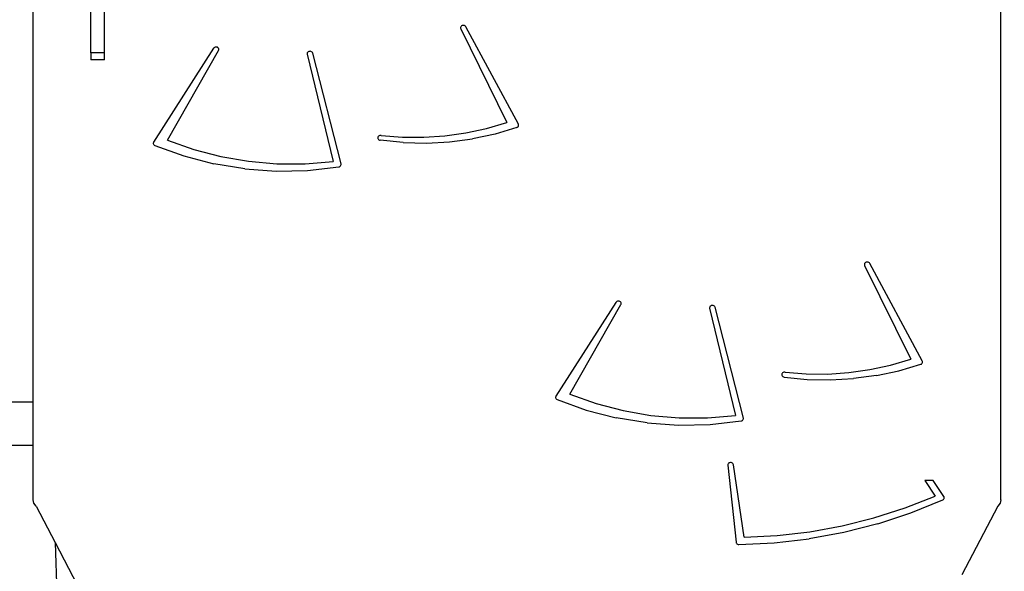
# Model space of a CAD drawing. Units: centimetres. Extents: x 17103 to 20606, y -1428 to 563.
# Drawn here: x 19326 to 19413, y -589 to -540 of the extents above; entities that cross this region are included whole.
import ezdxf

# ---------------------------------------------------------------- set-up
doc = ezdxf.new("R2010")
doc.units = ezdxf.units.CM
doc.layers.add('VP-DIM', color=7, linetype='Continuous')
doc.layers.add('VP-EQ', color=7, linetype='Continuous', true_color=0x8a3492)
doc.dimstyles.new('Strefa', dxfattribs={"dimtxt": 14, "dimasz": 20, "dimexe": 20, "dimexo": 50, "dimgap": 20, "dimtad": 0, "dimdec": 0, "dimzin": 0, "dimdsep": 46, "dimtxsty": 'Standard', "dimcen": 0.09, "dimadec": 0, "dimazin": 0, "dimtfac": 1, "dimtdec": 4, "dimtofl": 0, "dimtmove": 0, "dimatfit": 3, "dimfxl": 70, "dimfxlon": 1, "dimtolj": 1, "dimtzin": 0, "dimarcsym": 0})

# ---------------------------------------------------------------- blocks, each defined once
blk = doc.blocks.new('*D96')
at = {"layer": 'Defpoints', "color": 0}
for p in [(19961.474, 363.941), (18434.039, -692.791), (19961.474, -927.327)]:
    blk.add_point(p, dxfattribs=at)
at = {"layer": 'VP-DIM', "color": 0, "lineweight": -2}
for p, q in [((18434.039, 263.941), (18434.039, 413.941)), ((19961.474, 263.941), (19961.474, 413.941)), ((18484.039, 363.941), (19164.102, 363.941)), ((19911.474, 363.941), (19299.102, 363.941))]:
    blk.add_line(p, q, dxfattribs=at)
at = {"layer": 'VP-DIM', "color": 0}
for points in [[(18484.039, 372.274), (18484.039, 355.608), (18434.039, 363.941)], [(19911.474, 355.608), (19911.474, 372.274), (19961.474, 363.941)]]:
    blk.add_solid(points, dxfattribs=at)
at = {"layer": 'VP-DIM', "color": 0, "insert": (19231.602, 363.941), "char_height": 30, "attachment_point": 5}
blk.add_mtext('\\A1;1530', dxfattribs=at)
blk = doc.blocks.new('*D97')
at = {"layer": 'Defpoints', "color": 0}
for p in [(20068.093, 512.935), (18231.127, -591.187), (20068.093, -928.03)]:
    blk.add_point(p, dxfattribs=at)
at = {"layer": 'VP-DIM', "color": 0, "lineweight": -2}
for p, q in [((18231.127, 412.935), (18231.127, 562.935)), ((20068.093, 412.935), (20068.093, 562.935)), ((18281.127, 512.935), (19187.546, 512.935)), ((20018.093, 512.935), (19327.546, 512.935))]:
    blk.add_line(p, q, dxfattribs=at)
at = {"layer": 'VP-DIM', "color": 0}
for points in [[(18281.127, 521.269), (18281.127, 504.602), (18231.127, 512.935)], [(20018.093, 504.602), (20018.093, 521.269), (20068.093, 512.935)]]:
    blk.add_solid(points, dxfattribs=at)
at = {"layer": 'VP-DIM', "color": 0, "insert": (19257.546, 512.935), "char_height": 30, "attachment_point": 5}
blk.add_mtext('\\A1;1837', dxfattribs=at)
blk = doc.blocks.new('*D98')
at = {"layer": 'Defpoints', "color": 0}
for p in [(19346.27, 66.257), (20321.708, 66.257), (19187.672, -1254.372)]:
    blk.add_point(p, dxfattribs=at)
at = {"layer": 'VP-DIM', "color": 0, "lineweight": -2}
for p, q in [((20221.708, 66.257), (20371.708, 66.257)), ((20321.708, 16.257), (20321.708, -536.233)), ((20321.708, -1204.372), (20321.708, -676.233)), ((20221.708, -1254.372), (20371.708, -1254.372))]:
    blk.add_line(p, q, dxfattribs=at)
at = {"layer": 'VP-DIM', "color": 0}
for points in [[(20330.041, 16.257), (20313.375, 16.257), (20321.708, 66.257)], [(20313.375, -1204.372), (20330.041, -1204.372), (20321.708, -1254.372)]]:
    blk.add_solid(points, dxfattribs=at)
at = {"layer": 'VP-DIM', "color": 0, "insert": (20321.708, -606.233), "char_height": 30, "attachment_point": 5, "rotation": 90}
blk.add_mtext('\\A1;1325', dxfattribs=at)
blk = doc.blocks.new('*D99')
at = {"layer": 'Defpoints', "color": 0}
for p in [(19371.413, 266.133), (19258.08, -1428.272), (20556.464, -1428.272)]:
    blk.add_point(p, dxfattribs=at)
at = {"layer": 'VP-DIM', "color": 0, "lineweight": -2}
for p, q in [((20456.464, 266.133), (20606.464, 266.133)), ((20556.464, 216.133), (20556.464, -525.188)), ((20556.464, -1378.272), (20556.464, -665.188)), ((20456.464, -1428.272), (20606.464, -1428.272))]:
    blk.add_line(p, q, dxfattribs=at)
at = {"layer": 'VP-DIM', "color": 0}
for points in [[(20564.797, 216.133), (20548.131, 216.133), (20556.464, 266.133)], [(20548.131, -1378.272), (20564.797, -1378.272), (20556.464, -1428.272)]]:
    blk.add_solid(points, dxfattribs=at)
at = {"layer": 'VP-DIM', "color": 0, "insert": (20556.464, -595.188), "char_height": 30, "attachment_point": 5, "rotation": 90}
blk.add_mtext('\\A1;1694', dxfattribs=at)
blk = doc.blocks.new('3041-1')
at = {"color": 7}
for p, q in [((21296.918, -592.959), (21296.918, -529.898)), ((21382.118, -601.571), (21382.118, -529.898)), ((21302.005, -562.21), (21302.005, -546.198)), ((21303.205, -562.21), (21303.205, -546.198)), ((21334.563, -559.929), (21334.547, -559.984)), ((21334.547, -559.984), (21334.548, -560.04)), ((21334.548, -560.04), (21334.566, -560.093)), ((21334.594, -559.88), (21334.563, -559.929)), ((21334.639, -559.84), (21334.594, -559.88)), ((21334.694, -559.811), (21334.639, -559.84)), ((21334.756, -559.795), (21334.694, -559.811)), ((21334.82, -559.793), (21334.756, -559.795)), ((21334.883, -559.806), (21334.82, -559.793)), ((21334.94, -559.832), (21334.883, -559.806)), ((21334.988, -559.87), (21334.94, -559.832)), ((21335.022, -559.917), (21334.988, -559.87)), ((21339.643, -568.5), (21335.022, -559.917)), ((21334.566, -560.093), (21338.621, -568.342)), ((21312.841, -561.767), (21312.803, -561.812)), ((21312.891, -561.732), (21312.841, -561.767)), ((21312.95, -561.71), (21312.891, -561.732)), ((21313.013, -561.701), (21312.95, -561.71)), ((21313.077, -561.706), (21313.013, -561.701)), ((21313.138, -561.725), (21313.077, -561.706)), ((21313.19, -561.757), (21313.138, -561.725)), ((21313.232, -561.8), (21313.19, -561.757)), ((21313.259, -561.85), (21313.232, -561.8)), ((21302.005, -562.21), (21302.005, -562.835)), ((21303.205, -562.21), (21302.005, -562.21)), ((21303.205, -562.835), (21303.205, -562.21)), ((21312.803, -561.812), (21307.522, -570.064)), ((21308.75, -569.891), (21313.246, -562.013)), ((21313.246, -562.013), (21313.267, -561.96)), ((21313.271, -561.905), (21313.259, -561.85)), ((21313.267, -561.96), (21313.271, -561.905)), ((21321.056, -562.226), (21321.044, -562.282)), ((21321.044, -562.282), (21321.049, -562.338)), ((21321.049, -562.338), (21323.342, -571.784)), ((21321.084, -562.175), (21321.056, -562.226)), ((21321.126, -562.133), (21321.084, -562.175)), ((21321.179, -562.101), (21321.126, -562.133)), ((21321.241, -562.082), (21321.179, -562.101)), ((21321.306, -562.077), (21321.241, -562.082)), ((21321.37, -562.087), (21321.306, -562.077)), ((21321.428, -562.111), (21321.37, -562.087)), ((21321.478, -562.147), (21321.428, -562.111)), ((21321.515, -562.194), (21321.478, -562.147)), ((21321.537, -562.247), (21321.515, -562.194)), ((21324.023, -571.998), (21321.537, -562.247)), ((21303.205, -562.835), (21302.005, -562.835)), ((21336.846, -568.867), (21338.621, -568.342)), ((21339.565, -568.766), (21339.606, -568.732)), ((21339.606, -568.732), (21339.638, -568.691)), ((21339.638, -568.691), (21339.658, -568.645)), ((21339.661, -568.547), (21339.643, -568.5)), ((21339.658, -568.645), (21339.666, -568.596)), ((21339.666, -568.596), (21339.661, -568.547)), ((21327.301, -569.593), (21327.277, -569.641)), ((21327.338, -569.551), (21327.301, -569.593)), ((21327.385, -569.519), (21327.338, -569.551)), ((21327.44, -569.497), (21327.385, -569.519)), ((21327.499, -569.487), (21327.44, -569.497)), ((21327.559, -569.49), (21327.499, -569.487)), ((21327.559, -569.49), (21329.427, -569.637)), ((21331.303, -569.647), (21333.174, -569.522)), ((21333.174, -569.522), (21335.026, -569.261)), ((21335.026, -569.261), (21336.846, -568.867)), ((21337.583, -569.364), (21335.6, -569.787)), ((21339.515, -568.79), (21337.583, -569.364)), ((21339.515, -568.79), (21339.565, -568.766)), ((21307.5, -570.109), (21307.491, -570.157)), ((21307.491, -570.157), (21307.495, -570.206)), ((21307.495, -570.206), (21307.511, -570.253)), ((21307.522, -570.064), (21307.5, -570.109)), ((21307.511, -570.253), (21307.538, -570.296)), ((21307.538, -570.296), (21307.576, -570.332)), ((21307.576, -570.332), (21307.623, -570.36)), ((21307.623, -570.36), (21310.177, -571.291)), ((21308.75, -569.891), (21311.055, -570.714)), ((21327.277, -569.641), (21327.267, -569.692)), ((21327.267, -569.692), (21327.271, -569.744)), ((21327.271, -569.744), (21327.289, -569.794)), ((21327.289, -569.794), (21327.321, -569.838)), ((21327.321, -569.838), (21327.364, -569.875)), ((21327.364, -569.875), (21327.416, -569.901)), ((21327.416, -569.901), (21327.474, -569.916)), ((21329.502, -570.12), (21327.474, -569.916)), ((21329.427, -569.637), (21331.303, -569.647)), ((21329.502, -570.12), (21331.544, -570.166)), ((21331.544, -570.166), (21333.582, -570.055)), ((21333.582, -570.055), (21335.6, -569.787)), ((21310.177, -571.291), (21312.831, -571.983)), ((21311.055, -570.714), (21313.441, -571.34)), ((21313.441, -571.34), (21315.886, -571.763)), ((21315.553, -572.43), (21312.831, -571.983)), ((21315.886, -571.763), (21318.366, -571.979)), ((21318.366, -571.979), (21320.86, -571.986)), ((21320.86, -571.986), (21323.342, -571.784)), ((21323.895, -572.237), (21323.948, -572.204)), ((21323.948, -572.204), (21323.99, -572.161)), ((21323.99, -572.161), (21324.017, -572.11)), ((21324.017, -572.11), (21324.028, -572.054)), ((21324.028, -572.054), (21324.023, -571.998)), ((21315.553, -572.43), (21318.315, -572.625)), ((21318.315, -572.625), (21321.086, -572.567)), ((21321.086, -572.567), (21323.834, -572.256)), ((21323.834, -572.256), (21323.895, -572.237)), ((21370.129, -580.774), (21370.114, -580.829)), ((21370.114, -580.829), (21370.114, -580.884)), ((21370.114, -580.884), (21370.132, -580.938)), ((21370.16, -580.725), (21370.129, -580.774)), ((21370.205, -580.685), (21370.16, -580.725)), ((21370.26, -580.656), (21370.205, -580.685)), ((21370.322, -580.64), (21370.26, -580.656)), ((21370.387, -580.638), (21370.322, -580.64)), ((21370.449, -580.651), (21370.387, -580.638)), ((21370.506, -580.677), (21370.449, -580.651)), ((21370.554, -580.715), (21370.506, -580.677)), ((21370.588, -580.762), (21370.554, -580.715)), ((21375.209, -589.345), (21370.588, -580.762)), ((21370.132, -580.938), (21374.187, -589.187)), ((21348.232, -584.184), (21342.951, -592.435)), ((21348.27, -584.139), (21348.232, -584.184)), ((21348.32, -584.104), (21348.27, -584.139)), ((21348.379, -584.081), (21348.32, -584.104)), ((21348.442, -584.072), (21348.379, -584.081)), ((21348.506, -584.078), (21348.442, -584.072)), ((21348.567, -584.097), (21348.506, -584.078)), ((21348.619, -584.129), (21348.567, -584.097)), ((21348.661, -584.171), (21348.619, -584.129)), ((21348.688, -584.222), (21348.661, -584.171)), ((21348.675, -584.385), (21348.696, -584.332)), ((21348.7, -584.276), (21348.688, -584.222)), ((21348.696, -584.332), (21348.7, -584.276)), ((21344.179, -592.262), (21348.675, -584.385)), ((21356.485, -584.598), (21356.473, -584.653)), ((21356.473, -584.653), (21356.478, -584.709)), ((21356.478, -584.709), (21358.771, -594.155)), ((21356.513, -584.547), (21356.485, -584.598)), ((21356.555, -584.504), (21356.513, -584.547)), ((21356.608, -584.472), (21356.555, -584.504)), ((21356.67, -584.453), (21356.608, -584.472)), ((21356.735, -584.449), (21356.67, -584.453)), ((21356.799, -584.459), (21356.735, -584.449)), ((21356.857, -584.483), (21356.799, -584.459)), ((21356.907, -584.519), (21356.857, -584.483)), ((21356.944, -584.565), (21356.907, -584.519)), ((21356.967, -584.618), (21356.944, -584.565)), ((21359.452, -594.37), (21356.967, -584.618)), ((21372.412, -589.712), (21374.187, -589.187)), ((21375.172, -589.577), (21375.204, -589.536)), ((21375.204, -589.536), (21375.224, -589.49)), ((21375.227, -589.392), (21375.209, -589.345)), ((21375.224, -589.49), (21375.232, -589.441)), ((21375.232, -589.441), (21375.227, -589.392)), ((21362.904, -590.396), (21362.867, -590.438)), ((21362.951, -590.364), (21362.904, -590.396)), ((21363.006, -590.342), (21362.951, -590.364)), ((21363.065, -590.332), (21363.006, -590.342)), ((21363.125, -590.335), (21363.065, -590.332)), ((21363.125, -590.335), (21364.994, -590.481)), ((21366.87, -590.492), (21368.74, -590.367)), ((21368.74, -590.367), (21370.592, -590.106)), ((21370.592, -590.106), (21372.412, -589.712)), ((21371.167, -590.632), (21373.15, -590.209)), ((21373.15, -590.209), (21375.081, -589.635)), ((21375.081, -589.635), (21375.131, -589.611)), ((21375.131, -589.611), (21375.172, -589.577)), ((21362.843, -590.485), (21362.833, -590.537)), ((21362.833, -590.537), (21362.837, -590.589)), ((21362.837, -590.589), (21362.855, -590.639)), ((21362.867, -590.438), (21362.843, -590.485)), ((21362.855, -590.639), (21362.887, -590.683)), ((21362.887, -590.683), (21362.93, -590.72)), ((21362.93, -590.72), (21362.982, -590.746)), ((21362.982, -590.746), (21363.04, -590.761)), ((21363.04, -590.761), (21365.068, -590.965)), ((21364.994, -590.481), (21366.87, -590.492)), ((21365.068, -590.965), (21367.11, -591.011)), ((21367.11, -591.011), (21369.148, -590.9)), ((21371.167, -590.632), (21369.148, -590.9)), ((21296.918, -592.959), (21234.111, -592.959)), ((21296.918, -596.788), (21296.918, -592.959)), ((21342.929, -592.48), (21342.92, -592.529)), ((21342.92, -592.529), (21342.924, -592.578)), ((21342.924, -592.578), (21342.94, -592.625)), ((21342.951, -592.435), (21342.929, -592.48)), ((21342.94, -592.625), (21342.967, -592.667)), ((21342.967, -592.667), (21343.005, -592.703)), ((21343.005, -592.703), (21343.052, -592.731)), ((21343.052, -592.731), (21345.606, -593.662)), ((21344.179, -592.262), (21346.484, -593.086)), ((21345.606, -593.662), (21348.26, -594.355)), ((21346.484, -593.086), (21348.87, -593.712)), ((21348.87, -593.712), (21351.315, -594.135)), ((21350.982, -594.801), (21348.26, -594.355)), ((21351.315, -594.135), (21353.795, -594.351)), ((21353.795, -594.351), (21356.289, -594.358)), ((21356.289, -594.358), (21358.771, -594.155)), ((21356.515, -594.938), (21359.263, -594.628)), ((21359.263, -594.628), (21359.324, -594.608)), ((21359.324, -594.608), (21359.377, -594.576)), ((21359.377, -594.576), (21359.419, -594.533)), ((21359.419, -594.533), (21359.446, -594.482)), ((21359.446, -594.482), (21359.457, -594.426)), ((21359.457, -594.426), (21359.452, -594.37)), ((21350.982, -594.801), (21353.744, -594.996)), ((21353.744, -594.996), (21356.515, -594.938)), ((21296.918, -596.788), (21234.111, -596.788)), ((21296.918, -601.571), (21296.918, -596.788)), ((21358.087, -598.466), (21358.085, -598.522)), ((21358.085, -598.522), (21358.81, -605.302)), ((21358.106, -598.412), (21358.087, -598.466)), ((21358.14, -598.365), (21358.106, -598.412)), ((21358.187, -598.326), (21358.14, -598.365)), ((21358.244, -598.3), (21358.187, -598.326)), ((21358.306, -598.287), (21358.244, -598.3)), ((21358.371, -598.288), (21358.306, -598.287)), ((21358.433, -598.303), (21358.371, -598.288)), ((21358.488, -598.332), (21358.433, -598.303)), ((21358.534, -598.372), (21358.488, -598.332)), ((21358.565, -598.42), (21358.534, -598.372)), ((21358.582, -598.475), (21358.565, -598.42)), ((21359.514, -604.848), (21358.582, -598.475)), ((21375.436, -599.868), (21376.332, -601.237)), ((21376.163, -599.868), (21375.436, -599.868)), ((21377.11, -601.264), (21376.163, -599.868)), ((21296.984, -601.869), (21296.918, -601.571)), ((21373.685, -602.286), (21376.332, -601.237)), ((21374.204, -602.722), (21377.017, -601.562)), ((21377.017, -601.562), (21377.063, -601.533)), ((21377.063, -601.533), (21377.1, -601.497)), ((21377.1, -601.497), (21377.127, -601.453)), ((21377.133, -601.309), (21377.11, -601.264)), ((21377.127, -601.453), (21377.142, -601.406)), ((21377.144, -601.357), (21377.133, -601.309)), ((21377.142, -601.406), (21377.144, -601.357)), ((21382.118, -601.571), (21382.052, -601.869)), ((21297.18, -602.134), (21296.984, -601.869)), ((21297.18, -602.134), (21298.844, -605.328)), ((21370.955, -603.162), (21373.685, -602.286)), ((21381.857, -602.134), (21378.689, -608.181)), ((21382.052, -601.869), (21381.857, -602.134)), ((21368.157, -603.859), (21370.955, -603.162)), ((21371.294, -603.688), (21374.204, -602.722)), ((21365.307, -604.375), (21368.157, -603.859)), ((21371.294, -603.688), (21368.305, -604.452)), ((21359.514, -604.848), (21362.421, -604.705)), ((21362.166, -605.36), (21365.256, -605.011)), ((21362.421, -604.705), (21365.307, -604.375)), ((21368.305, -604.452), (21365.256, -605.011)), ((21298.844, -605.328), (21299.022, -610.89)), ((21298.844, -605.328), (21304.679, -616.53)), ((21358.81, -605.302), (21358.822, -605.354)), ((21358.822, -605.354), (21358.849, -605.401)), ((21358.849, -605.401), (21358.888, -605.441)), ((21358.888, -605.441), (21358.938, -605.472)), ((21358.938, -605.472), (21358.994, -605.492)), ((21358.994, -605.492), (21359.054, -605.499)), ((21359.054, -605.499), (21362.166, -605.36))]:
    blk.add_line(p, q, dxfattribs=at)
blk = doc.blocks.new('3041-1_2d_-')
at = {"layer": 'VP-EQ', "color": 0}
blk.add_blockref('3041-1', (-1969.801, 18.878), dxfattribs=at)

msp = doc.modelspace()

# ---------------------------------------------------------------- block references
at = {"layer": 'VP-EQ', "color": 0}
msp.add_blockref('3041-1_2d_-', (0, 0), dxfattribs=at)

# ---------------------------------------------------------------- dimensions: what is measured, and where the dimension line sits
at = {"layer": 'VP-DIM', "color": 0}
dim = msp.add_linear_dim(base=(20068.093, 512.935), p1=(18231.127, -591.187), p2=(20068.093, -928.03), dimstyle='Strefa', override={"dimtxt": 30, "dimasz": 50, "dimexe": 50, "dimexo": 80, "dimfxl": 100}, dxfattribs=at)
dim.commit()
dim.dimension.update_dxf_attribs({"geometry": '*D97', "text_midpoint": (19257.546, 512.935), "dimtype": 160})
dim = msp.add_linear_dim(base=(19961.474, 363.941), p1=(18434.039, -692.791), p2=(19961.474, -927.327), text='1530', dimstyle='Strefa', override={"dimtxt": 30, "dimasz": 50, "dimexe": 50, "dimexo": 80, "dimfxl": 100}, dxfattribs=at)
dim.commit()
dim.dimension.update_dxf_attribs({"geometry": '*D96', "text_midpoint": (19231.602, 363.941), "dimtype": 160})
dim = msp.add_linear_dim(base=(20556.464, -1428.272), p1=(19371.413, 266.133), p2=(19258.08, -1428.272), angle=90, dimstyle='Strefa', override={"dimtxt": 30, "dimasz": 50, "dimexe": 50, "dimexo": 80, "dimfxl": 100}, dxfattribs=at)
dim.commit()
dim.dimension.update_dxf_attribs({"geometry": '*D99', "text_midpoint": (20556.464, -595.188), "dimtype": 160})
dim = msp.add_linear_dim(base=(20321.708, 66.257), p1=(19187.672, -1254.372), p2=(19346.27, 66.257), angle=90, text='1325', dimstyle='Strefa', override={"dimtxt": 30, "dimasz": 50, "dimexe": 50, "dimexo": 80, "dimfxl": 100}, dxfattribs=at)
dim.commit()
dim.dimension.update_dxf_attribs({"geometry": '*D98', "text_midpoint": (20321.708, -606.233), "dimtype": 160})

doc.saveas('drawing.dxf')
